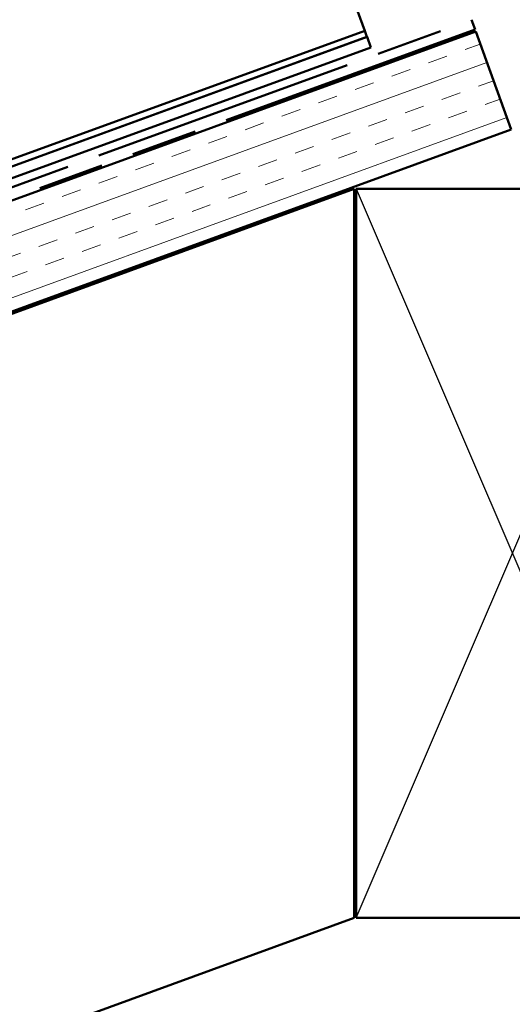
# Model space of a CAD drawing. Units: inches. Extents: x 1 to 83, y -262 to 86.
# Drawn here: x 12 to 14, y -157 to -153 of the extents above; entities that cross this region are included whole.
import ezdxf

# ---------------------------------------------------------------- set-up
doc = ezdxf.new("R2010")
doc.units = ezdxf.units.IN
doc.header["$LTSCALE"] = 2.5
doc.header["$MEASUREMENT"] = 0
doc.linetypes.add('DOUBLE_DASH_CHAIN', pattern=[1.2403, 0.6614, -0.0827, 0.1654, -0.0827, 0.1654, -0.0827])
for name, color, linetype, lineweight in [('Hatch (ANSI)', 7, 'Continuous', 18), ('Sketch Geometry (ANSI)', 7, 'Continuous', 25), ('Visible (ANSI)', 7, 'Continuous', 50)]:
    doc.layers.add(name, color=color, linetype=linetype, lineweight=lineweight)

msp = doc.modelspace()

# ---------------------------------------------------------------- hatches: boundary and pattern name
at = {"layer": 'Hatch (ANSI)', "true_color": 0x804000}
h = msp.add_hatch(dxfattribs=at)
h.set_pattern_fill('INSUL', color=36, scale=0.75, angle=20, style=0)
h.set_pattern_definition([(20, (0.5559, -166.75263), (-0.096193, 0.2642885), []), (20, (0.52385, -166.66454), (-0.096193, 0.2642885), [0.09375, -0.09375]), (20, (0.49178, -166.57644), (-0.096193, 0.2642885), [0.09375, -0.09375])])
h.paths.add_polyline_path([(3.30779, -156.604396), (14.074804, -152.685523), (14.245814, -153.15537), (3.30779, -157.136485)])

# ---------------------------------------------------------------- linework, layer by layer
at = {"layer": 'Sketch Geometry (ANSI)', "color": 36, "true_color": 0x804000}
for p, q in [((13.500814, -153.440809), (15.000814, -156.940809)), ((13.500814, -156.940809), (15.000814, -153.440809))]:
    msp.add_line(p, q, dxfattribs=at)
at = {"layer": 'Visible (ANSI)', "color": 5, "true_color": 0x0000ff}
for p, q in [((13.446133, -152.420165), (13.541155, -152.681237)), ((3.30779, -156.405877), (13.541155, -152.681237)), ((13.541155, -152.681237), (13.552101, -152.711309)), ((13.552101, -152.711309), (3.30779, -156.439933)), ((13.552116, -152.711351), (11.107438, -153.601141)), ((13.552116, -152.711351), (13.552101, -152.711309)), ((13.570485, -152.761819), (13.552116, -152.711351)), ((13.570485, -152.761819), (11.611158, -153.474956))]:
    msp.add_line(p, q, dxfattribs=at)
at = {"layer": 'Visible (ANSI)', "color": 30, "linetype": 'DOUBLE_DASH_CHAIN', "ltscale": 0.768375, "true_color": 0xff8000}
msp.add_line((3.30779, -156.540545), (14.054283, -152.629142), dxfattribs=at)
at = {"layer": 'Visible (ANSI)', "color": 30, "linetype": 'DOUBLE_DASH_CHAIN', "ltscale": 0.007836, "true_color": 0xff8000}
msp.add_line((14.054283, -152.629142), (14.071384, -152.676126), dxfattribs=at)
at = {"layer": 'Visible (ANSI)', "color": 30, "linetype": 'DOUBLE_DASH_CHAIN', "ltscale": 0.769597, "true_color": 0xff8000}
msp.add_line((14.071384, -152.676126), (3.30779, -156.593754), dxfattribs=at)
at = {"layer": 'Visible (ANSI)', "color": 36, "true_color": 0x804000}
for p, q in [((14.074804, -152.685523), (3.30779, -156.604396)), ((14.245814, -153.15537), (14.074804, -152.685523)), ((3.30779, -157.136485), (14.245814, -153.15537)), ((13.490814, -153.440809), (3.30779, -157.147126)), ((13.490814, -156.940809), (13.490814, -153.440809)), ((15.000814, -153.440809), (13.500814, -153.440809)), ((13.500814, -153.440809), (13.500814, -156.940809)), ((3.30779, -160.647126), (13.490814, -156.940809)), ((13.500814, -156.940809), (15.000814, -156.940809))]:
    msp.add_line(p, q, dxfattribs=at)

doc.saveas('drawing.dxf')
